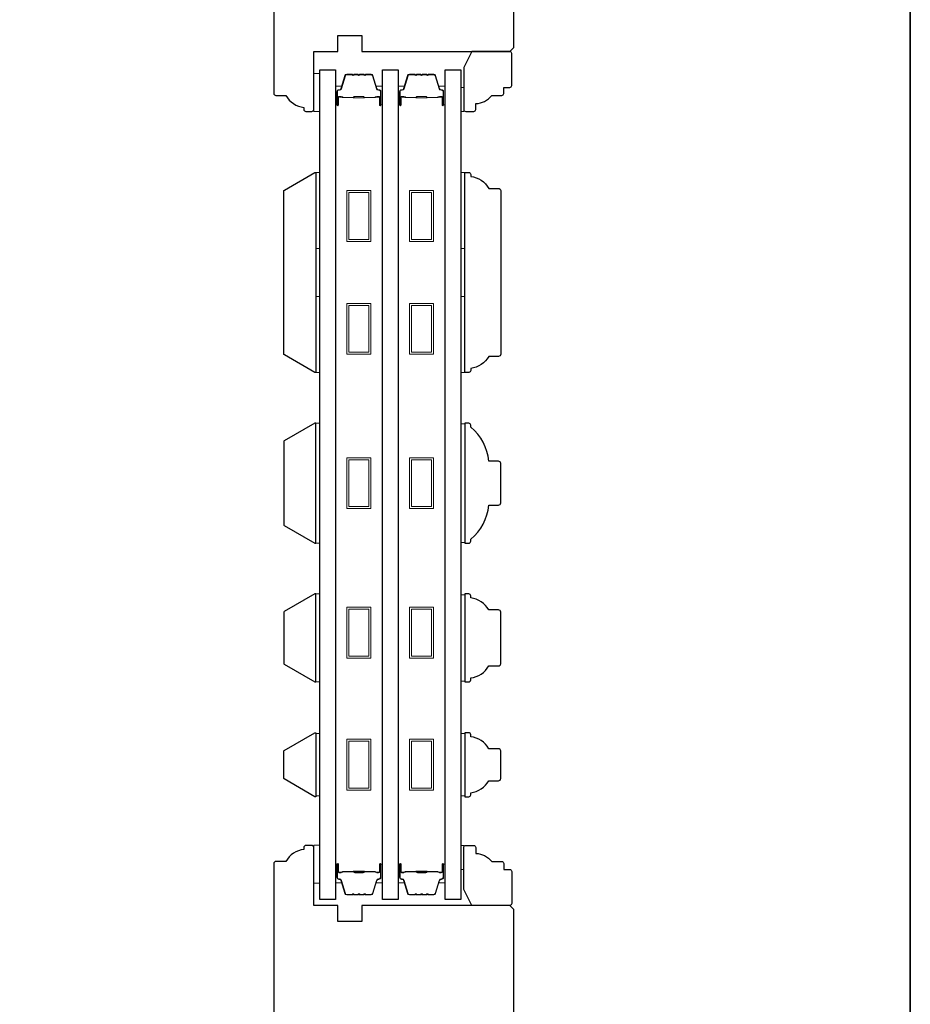
# Model space of a CAD drawing. Extents: x 3441 to 3642, y 217 to 426.
# Drawn here: x 3578 to 3587, y 371 to 380 of the extents above; entities that cross this region are included whole.
import ezdxf

# ---------------------------------------------------------------- set-up
doc = ezdxf.new("R2010")
doc.units = 0
doc.header["$LTSCALE"] = 250
doc.header["$MEASUREMENT"] = 0
for name, color, linetype, lineweight in [('6', 6, 'CONTINUOUS', 5), ('8', 7, 'CONTINUOUS', 35), ('Butal', 9, 'CONTINUOUS', 15), ('Spacer Bar', 1, 'CONTINUOUS', 9), ('Visible (ANSI)', 7, 'CONTINUOUS', 25), ('Wood', 7, 'CONTINUOUS', 25)]:
    doc.layers.add(name, color=color, linetype=linetype, lineweight=lineweight)
doc.layers.add('Glass', color=6, linetype='CONTINUOUS')

msp = doc.modelspace()

# ---------------------------------------------------------------- linework, layer by layer
at = {"layer": '6'}
for points in [[(3581.38847, 379.49394), (3581.38847, 379.86796), (3581.32941, 379.86796), (3581.32941, 379.49394)], [(3582.77616, 379.73019), (3582.80569, 379.73019), (3582.80569, 379.49397), (3582.77616, 379.49397)], [(3581.3491, 378.14489), (3581.3491, 378.89292), (3581.38847, 378.89292), (3581.38847, 378.14489)], [(3582.77596, 378.14487), (3582.77596, 378.8929), (3582.81533, 378.8929), (3582.81533, 378.14487)], [(3581.3491, 376.92442), (3581.3491, 377.67245), (3581.38847, 377.67245), (3581.38847, 376.92442)], [(3582.77596, 376.92441), (3582.77596, 377.67244), (3582.81533, 377.67244), (3582.81533, 376.92441)], [(3581.3491, 375.24394), (3581.38847, 375.24394), (3581.38847, 376.42504), (3581.3491, 376.42504)], [(3582.81533, 376.41757), (3582.77596, 376.41757), (3582.77596, 375.25139), (3582.81533, 375.25139)], [(3581.3491, 373.87781), (3581.38847, 373.87781), (3581.38847, 374.74394), (3581.3491, 374.74394)], [(3582.81533, 374.73647), (3582.77596, 374.73647), (3582.77596, 373.88526), (3582.81533, 373.88526)], [(3581.38847, 373.37062), (3581.3491, 373.37062), (3581.3491, 372.75562), (3581.38847, 372.75562)], [(3582.81533, 373.37034), (3582.77596, 373.37034), (3582.77596, 372.75534), (3582.81533, 372.75534)], [(3581.38847, 371.89747), (3581.38847, 372.27148), (3581.32941, 372.27148), (3581.32941, 371.89747)], [(3582.77616, 372.03143), (3582.80569, 372.03143), (3582.80569, 372.26765), (3582.77616, 372.26765)]]:
    msp.add_lwpolyline(points, close=True, dxfattribs=at)
at = {"layer": '8', "linetype": 'Continuous'}
msp.add_lwpolyline([(3540.74003, 392.31275), (3587.20338, 392.31275), (3587.20338, 361.00994), (3540.74003, 361.00994)], close=True, dxfattribs=at)
at = {"layer": 'Butal'}
for points in [[(3581.54201, 379.56834), (3581.54201, 379.73284, -0.4142136), (3581.55185, 379.74269), (3581.60401, 379.74269), (3581.59666, 379.71866, -0.3297505), (3581.58252, 379.70819), (3581.57783, 379.70819, 0.4142136), (3581.55776, 379.68811), (3581.55776, 379.5585), (3581.55185, 379.5585, -0.4142136)], [(3582.00554, 379.56834), (3582.00554, 379.73284, 0.4142136), (3581.9957, 379.74269), (3581.94354, 379.74269), (3581.95089, 379.71866, 0.3297505), (3581.96503, 379.70819), (3581.96972, 379.70819, -0.4142136), (3581.98979, 379.68811), (3581.98979, 379.5585), (3581.9957, 379.5585, 0.4142136)], [(3582.15908, 379.56834), (3582.15908, 379.73284, -0.4142136), (3582.16893, 379.74269), (3582.22109, 379.74269), (3582.21374, 379.71866, -0.3297505), (3582.1996, 379.70819), (3582.19491, 379.70819, 0.4142136), (3582.17483, 379.68811), (3582.17483, 379.5585), (3582.16893, 379.5585, -0.4142136)], [(3582.62262, 379.56834), (3582.62262, 379.73284, 0.4142136), (3582.61278, 379.74269), (3582.56062, 379.74269), (3582.56796, 379.71866, 0.3297505), (3582.58211, 379.70819), (3582.58679, 379.70819, -0.4142136), (3582.60687, 379.68811), (3582.60687, 379.5585), (3582.61278, 379.5585, 0.4142136)], [(3581.54201, 372.07306), (3581.54201, 371.90856, 0.4142136), (3581.55185, 371.89872), (3581.60401, 371.89872), (3581.59666, 371.92274, 0.3297505), (3581.58252, 371.93321), (3581.57783, 371.93321, -0.4142136), (3581.55776, 371.95329), (3581.55776, 372.08291), (3581.55185, 372.08291, 0.4142136)], [(3582.00554, 372.07306), (3582.00554, 371.90856, -0.4142136), (3581.9957, 371.89872), (3581.94354, 371.89872), (3581.95089, 371.92274, -0.3297505), (3581.96503, 371.93321), (3581.96972, 371.93321, 0.4142136), (3581.98979, 371.95329), (3581.98979, 372.08291), (3581.9957, 372.08291, -0.4142136)], [(3582.15908, 372.07306), (3582.15908, 371.90856, 0.4142136), (3582.16893, 371.89872), (3582.22109, 371.89872), (3582.21374, 371.92274, 0.3297505), (3582.1996, 371.93321), (3582.19491, 371.93321, -0.4142136), (3582.17483, 371.95329), (3582.17483, 372.08291), (3582.16893, 372.08291, 0.4142136)], [(3582.62262, 372.07306), (3582.62262, 371.90856, -0.4142136), (3582.61278, 371.89872), (3582.56062, 371.89872), (3582.56796, 371.92274, -0.3297505), (3582.58211, 371.93321), (3582.58679, 371.93321, 0.4142136), (3582.60687, 371.95329), (3582.60687, 372.08291), (3582.61278, 372.08291, -0.4142136)]]:
    msp.add_lwpolyline(points, format="xyb", close=True, dxfattribs=at)
at = {"layer": 'Glass', "color": 1}
for points in [[(3581.38847, 371.73608), (3581.38847, 379.90532), (3581.54201, 379.90532), (3581.54201, 371.73608)], [(3582.00554, 371.73608), (3582.00554, 379.90532), (3582.15908, 379.90532), (3582.15908, 371.73608)], [(3582.62262, 371.73608), (3582.62262, 379.90532), (3582.77616, 379.90532), (3582.77616, 371.73608)]]:
    msp.add_lwpolyline(points, close=True, dxfattribs=at)
at = {"layer": 'Spacer Bar'}
for points in [[(3581.84126, 379.8563), (3581.89285, 379.8563, -0.3297505), (3581.90737, 379.84555), (3581.9466, 379.71723, 0.3297505), (3581.96542, 379.7033), (3581.97011, 379.7033, -0.4142136), (3581.98529, 379.68811), (3581.98529, 379.5585, -1), (3581.97929, 379.5585), (3581.97929, 379.63047, 0.4142136), (3581.96748, 379.64228), (3581.94873, 379.64228), (3581.94873, 379.63778), (3581.96889, 379.63778, -0.4142136), (3581.97479, 379.63187), (3581.97479, 379.5585, 1), (3581.98979, 379.5585), (3581.98979, 379.68811, 0.4142136), (3581.97011, 379.7078), (3581.96542, 379.7078, -0.3297505), (3581.9509, 379.71854), (3581.91167, 379.84687, 0.3297505), (3581.89285, 379.8608), (3581.84126, 379.8608, 0.2262769), (3581.83737, 379.85894), (3581.83466, 379.8556, -0.4769755), (3581.82689, 379.8556), (3581.82418, 379.85894, 0.2262769), (3581.82029, 379.8608), (3581.78426, 379.8608, 0.2262769), (3581.78037, 379.85894), (3581.77766, 379.8556, -0.4769755), (3581.76989, 379.8556), (3581.76718, 379.85894, 0.2262769), (3581.76329, 379.8608), (3581.72726, 379.8608, 0.2262769), (3581.72337, 379.85894), (3581.72066, 379.8556, -0.4769755), (3581.71289, 379.8556), (3581.71018, 379.85894, 0.2262769), (3581.70629, 379.8608), (3581.6547, 379.8608, 0.3297505), (3581.63588, 379.84687), (3581.59665, 379.71854, -0.3297505), (3581.58213, 379.7078), (3581.57744, 379.7078, 0.4142136), (3581.55776, 379.68811), (3581.55776, 379.5585, 1), (3581.57276, 379.5585), (3581.57276, 379.63187, -0.4142136), (3581.57866, 379.63778), (3581.59882, 379.63778), (3581.59882, 379.64228), (3581.58007, 379.64228, 0.4142136), (3581.56826, 379.63047), (3581.56826, 379.5585, -1), (3581.56226, 379.5585), (3581.56226, 379.68811, -0.4142136), (3581.57744, 379.7033), (3581.58213, 379.7033, 0.3297505), (3581.60095, 379.71723), (3581.64018, 379.84555, -0.3297505), (3581.6547, 379.8563), (3581.70629, 379.8563, -0.2262769), (3581.70668, 379.85611), (3581.70939, 379.85276, 0.4769755), (3581.72416, 379.85276), (3581.72687, 379.85611, -0.2262769), (3581.72726, 379.8563), (3581.76324, 379.85629, -0.2566329), (3581.76368, 379.85611), (3581.76639, 379.85276, 0.4769755), (3581.78116, 379.85276), (3581.78387, 379.85611, -0.2262769), (3581.78426, 379.8563), (3581.82023, 379.85629, -0.2566329), (3581.82068, 379.85611), (3581.82339, 379.85276, 0.4769755), (3581.83816, 379.85276), (3581.84087, 379.85611, -0.2262769)], [(3582.45833, 379.8563), (3582.50992, 379.8563, -0.3297505), (3582.52444, 379.84555), (3582.56368, 379.71723, 0.3297505), (3582.5825, 379.7033), (3582.58719, 379.7033, -0.4142136), (3582.60237, 379.68811), (3582.60237, 379.5585, -1), (3582.59637, 379.5585), (3582.59637, 379.63047, 0.4142136), (3582.58456, 379.64228), (3582.56581, 379.64228), (3582.56581, 379.63778), (3582.58597, 379.63778, -0.4142136), (3582.59187, 379.63187), (3582.59187, 379.5585, 1), (3582.60687, 379.5585), (3582.60687, 379.68811, 0.4142136), (3582.58719, 379.7078), (3582.5825, 379.7078, -0.3297505), (3582.56798, 379.71854), (3582.52875, 379.84687, 0.3297505), (3582.50992, 379.8608), (3582.45833, 379.8608, 0.2262769), (3582.45445, 379.85894), (3582.45174, 379.8556, -0.4769755), (3582.44397, 379.8556), (3582.44125, 379.85894, 0.2262769), (3582.43737, 379.8608), (3582.40133, 379.8608, 0.2262769), (3582.39745, 379.85894), (3582.39474, 379.8556, -0.4769755), (3582.38697, 379.8556), (3582.38425, 379.85894, 0.2262769), (3582.38037, 379.8608), (3582.34433, 379.8608, 0.2262769), (3582.34045, 379.85894), (3582.33774, 379.8556, -0.4769755), (3582.32997, 379.8556), (3582.32726, 379.85894, 0.2262769), (3582.32337, 379.8608), (3582.27178, 379.8608, 0.3297505), (3582.25296, 379.84687), (3582.21372, 379.71854, -0.3297505), (3582.1992, 379.7078), (3582.19452, 379.7078, 0.4142136), (3582.17483, 379.68811), (3582.17483, 379.5585, 1), (3582.18983, 379.5585), (3582.18983, 379.63187, -0.4142136), (3582.19574, 379.63778), (3582.21589, 379.63778), (3582.21589, 379.64228), (3582.19714, 379.64228, 0.4142136), (3582.18533, 379.63047), (3582.18533, 379.5585, -1), (3582.17933, 379.5585), (3582.17933, 379.68811, -0.4142136), (3582.19452, 379.7033), (3582.1992, 379.7033, 0.3297505), (3582.21803, 379.71723), (3582.25726, 379.84555, -0.3297505), (3582.27178, 379.8563), (3582.32337, 379.8563, -0.2262769), (3582.32376, 379.85611), (3582.32647, 379.85276, 0.4769755), (3582.34123, 379.85276), (3582.34395, 379.85611, -0.2262769), (3582.34433, 379.8563), (3582.38031, 379.85629, -0.2566329), (3582.38076, 379.85611), (3582.38347, 379.85276, 0.4769755), (3582.39823, 379.85276), (3582.40095, 379.85611, -0.2262769), (3582.40133, 379.8563), (3582.43731, 379.85629, -0.2566329), (3582.43776, 379.85611), (3582.44047, 379.85276, 0.4769755), (3582.45523, 379.85276), (3582.45795, 379.85611, -0.2262769)], [(3581.58137, 379.63578), (3581.60623, 379.63578, -0.2290698), (3581.61255, 379.63286, 0.2244814), (3581.61796, 379.6303), (3581.71712, 379.6303, 0.2896395), (3581.72345, 379.6343, -0.272736), (3581.73228, 379.64028), (3581.81527, 379.64028, -0.2727361), (3581.8241, 379.6343, 0.2896395), (3581.83043, 379.6303), (3581.92959, 379.6303, 0.2244814), (3581.935, 379.63286, -0.2290698), (3581.94132, 379.63578), (3581.96618, 379.63578), (3581.96618, 379.63778), (3581.94134, 379.63778, 0.228585), (3581.93345, 379.63413, -0.2244814), (3581.92959, 379.6323), (3581.83043, 379.6323, -0.2896395), (3581.82591, 379.63515, 0.2741413), (3581.81533, 379.64228), (3581.73222, 379.64228, 0.2741413), (3581.72164, 379.63515, -0.2896395), (3581.71712, 379.6323), (3581.61796, 379.6323, -0.2244814), (3581.6141, 379.63413, 0.228585), (3581.60621, 379.63778), (3581.58137, 379.63778)], [(3582.19844, 379.63578), (3582.2233, 379.63578, -0.2290698), (3582.22963, 379.63286, 0.2244814), (3582.23504, 379.6303), (3582.3342, 379.6303, 0.2896395), (3582.34052, 379.6343, -0.272736), (3582.34936, 379.64028), (3582.43235, 379.64028, -0.2727361), (3582.44118, 379.6343, 0.2896395), (3582.4475, 379.6303), (3582.54667, 379.6303, 0.2244814), (3582.55208, 379.63286, -0.2290698), (3582.5584, 379.63578), (3582.58326, 379.63578), (3582.58326, 379.63778), (3582.55842, 379.63778, 0.228585), (3582.55053, 379.63413, -0.2244814), (3582.54667, 379.6323), (3582.4475, 379.6323, -0.2896395), (3582.44299, 379.63515, 0.2741413), (3582.43241, 379.64228), (3582.3493, 379.64228, 0.2741413), (3582.33872, 379.63515, -0.2896395), (3582.3342, 379.6323), (3582.23504, 379.6323, -0.2244814), (3582.23117, 379.63413, 0.228585), (3582.22329, 379.63778), (3582.19844, 379.63778)], [(3581.84126, 371.7851), (3581.89285, 371.7851, 0.3297505), (3581.90737, 371.79585), (3581.9466, 371.92417, -0.3297505), (3581.96542, 371.9381), (3581.97011, 371.9381, 0.4142136), (3581.98529, 371.95329), (3581.98529, 372.08291, 1), (3581.97929, 372.08291), (3581.97929, 372.01093, -0.4142136), (3581.96748, 371.99912), (3581.94873, 371.99912), (3581.94873, 372.00362), (3581.96889, 372.00362, 0.4142136), (3581.97479, 372.00953), (3581.97479, 372.08291, -1), (3581.98979, 372.08291), (3581.98979, 371.95329, -0.4142136), (3581.97011, 371.9336), (3581.96542, 371.9336, 0.3297505), (3581.9509, 371.92286), (3581.91167, 371.79453, -0.3297505), (3581.89285, 371.7806), (3581.84126, 371.7806, -0.2262769), (3581.83737, 371.78246), (3581.83466, 371.78581, 0.4769755), (3581.82689, 371.78581), (3581.82418, 371.78246, -0.2262769), (3581.82029, 371.7806), (3581.78426, 371.7806, -0.2262769), (3581.78037, 371.78246), (3581.77766, 371.78581, 0.4769755), (3581.76989, 371.78581), (3581.76718, 371.78246, -0.2262769), (3581.76329, 371.7806), (3581.72726, 371.7806, -0.2262769), (3581.72337, 371.78246), (3581.72066, 371.78581, 0.4769755), (3581.71289, 371.78581), (3581.71018, 371.78246, -0.2262769), (3581.70629, 371.7806), (3581.6547, 371.7806, -0.3297505), (3581.63588, 371.79453), (3581.59665, 371.92286, 0.3297505), (3581.58213, 371.9336), (3581.57744, 371.9336, -0.4142136), (3581.55776, 371.95329), (3581.55776, 372.08291, -1), (3581.57276, 372.08291), (3581.57276, 372.00953, 0.4142136), (3581.57866, 372.00362), (3581.59882, 372.00362), (3581.59882, 371.99912), (3581.58007, 371.99912, -0.4142136), (3581.56826, 372.01093), (3581.56826, 372.08291, 1), (3581.56226, 372.08291), (3581.56226, 371.95329, 0.4142136), (3581.57744, 371.9381), (3581.58213, 371.9381, -0.3297505), (3581.60095, 371.92417), (3581.64018, 371.79585, 0.3297505), (3581.6547, 371.7851), (3581.70629, 371.7851, 0.2262769), (3581.70668, 371.78529), (3581.70939, 371.78864, -0.4769755), (3581.72416, 371.78864), (3581.72687, 371.78529, 0.2262769), (3581.72726, 371.7851), (3581.76324, 371.78511, 0.2566329), (3581.76368, 371.78529), (3581.76639, 371.78864, -0.4769755), (3581.78116, 371.78864), (3581.78387, 371.78529, 0.2262769), (3581.78426, 371.7851), (3581.82023, 371.78511, 0.2566329), (3581.82068, 371.78529), (3581.82339, 371.78864, -0.4769755), (3581.83816, 371.78864), (3581.84087, 371.78529, 0.2262769)], [(3582.45833, 371.7851), (3582.50992, 371.7851, 0.3297505), (3582.52444, 371.79585), (3582.56368, 371.92417, -0.3297505), (3582.5825, 371.9381), (3582.58719, 371.9381, 0.4142136), (3582.60237, 371.95329), (3582.60237, 372.08291, 1), (3582.59637, 372.08291), (3582.59637, 372.01093, -0.4142136), (3582.58456, 371.99912), (3582.56581, 371.99912), (3582.56581, 372.00362), (3582.58597, 372.00362, 0.4142136), (3582.59187, 372.00953), (3582.59187, 372.08291, -1), (3582.60687, 372.08291), (3582.60687, 371.95329, -0.4142136), (3582.58719, 371.9336), (3582.5825, 371.9336, 0.3297505), (3582.56798, 371.92286), (3582.52875, 371.79453, -0.3297505), (3582.50992, 371.7806), (3582.45833, 371.7806, -0.2262769), (3582.45445, 371.78246), (3582.45174, 371.78581, 0.4769755), (3582.44397, 371.78581), (3582.44125, 371.78246, -0.2262769), (3582.43737, 371.7806), (3582.40133, 371.7806, -0.2262769), (3582.39745, 371.78246), (3582.39474, 371.78581, 0.4769755), (3582.38697, 371.78581), (3582.38425, 371.78246, -0.2262769), (3582.38037, 371.7806), (3582.34433, 371.7806, -0.2262769), (3582.34045, 371.78246), (3582.33774, 371.78581, 0.4769755), (3582.32997, 371.78581), (3582.32726, 371.78246, -0.2262769), (3582.32337, 371.7806), (3582.27178, 371.7806, -0.3297505), (3582.25296, 371.79453), (3582.21372, 371.92286, 0.3297505), (3582.1992, 371.9336), (3582.19452, 371.9336, -0.4142136), (3582.17483, 371.95329), (3582.17483, 372.08291, -1), (3582.18983, 372.08291), (3582.18983, 372.00953, 0.4142136), (3582.19574, 372.00362), (3582.21589, 372.00362), (3582.21589, 371.99912), (3582.19714, 371.99912, -0.4142136), (3582.18533, 372.01093), (3582.18533, 372.08291, 1), (3582.17933, 372.08291), (3582.17933, 371.95329, 0.4142136), (3582.19452, 371.9381), (3582.1992, 371.9381, -0.3297505), (3582.21803, 371.92417), (3582.25726, 371.79585, 0.3297505), (3582.27178, 371.7851), (3582.32337, 371.7851, 0.2262769), (3582.32376, 371.78529), (3582.32647, 371.78864, -0.4769755), (3582.34123, 371.78864), (3582.34395, 371.78529, 0.2262769), (3582.34433, 371.7851), (3582.38031, 371.78511, 0.2566329), (3582.38076, 371.78529), (3582.38347, 371.78864, -0.4769755), (3582.39823, 371.78864), (3582.40095, 371.78529, 0.2262769), (3582.40133, 371.7851), (3582.43731, 371.78511, 0.2566329), (3582.43776, 371.78529), (3582.44047, 371.78864, -0.4769755), (3582.45523, 371.78864), (3582.45795, 371.78529, 0.2262769)], [(3581.58137, 372.00562), (3581.60623, 372.00562, 0.2290698), (3581.61255, 372.00855, -0.2244814), (3581.61796, 372.0111), (3581.71712, 372.0111, -0.2896395), (3581.72345, 372.0071, 0.272736), (3581.73228, 372.00112), (3581.81527, 372.00112, 0.2727361), (3581.8241, 372.0071, -0.2896395), (3581.83043, 372.0111), (3581.92959, 372.0111, -0.2244814), (3581.935, 372.00855, 0.2290698), (3581.94132, 372.00562), (3581.96618, 372.00562), (3581.96618, 372.00362), (3581.94134, 372.00362, -0.228585), (3581.93345, 372.00728, 0.2244814), (3581.92959, 372.0091), (3581.83043, 372.0091, 0.2896395), (3581.82591, 372.00625, -0.2741413), (3581.81533, 371.99912), (3581.73222, 371.99912, -0.2741413), (3581.72164, 372.00625, 0.2896395), (3581.71712, 372.0091), (3581.61796, 372.0091, 0.2244814), (3581.6141, 372.00728, -0.228585), (3581.60621, 372.00362), (3581.58137, 372.00362)], [(3582.19844, 372.00562), (3582.2233, 372.00562, 0.2290698), (3582.22963, 372.00855, -0.2244814), (3582.23504, 372.0111), (3582.3342, 372.0111, -0.2896395), (3582.34052, 372.0071, 0.272736), (3582.34936, 372.00112), (3582.43235, 372.00112, 0.2727361), (3582.44118, 372.0071, -0.2896395), (3582.4475, 372.0111), (3582.54667, 372.0111, -0.2244814), (3582.55208, 372.00855, 0.2290698), (3582.5584, 372.00562), (3582.58326, 372.00562), (3582.58326, 372.00362), (3582.55842, 372.00362, -0.228585), (3582.55053, 372.00728, 0.2244814), (3582.54667, 372.0091), (3582.4475, 372.0091, 0.2896395), (3582.44299, 372.00625, -0.2741413), (3582.43241, 371.99912), (3582.3493, 371.99912, -0.2741413), (3582.33872, 372.00625, 0.2896395), (3582.3342, 372.0091), (3582.23504, 372.0091, 0.2244814), (3582.23117, 372.00728, -0.228585), (3582.22329, 372.00362), (3582.19844, 372.00362)]]:
    msp.add_lwpolyline(points, format="xyb", close=True, dxfattribs=at)
for points in [[(3581.71716, 379.6323, -0.0018851), (3581.71712, 379.6323), (3581.61796, 379.6323, -0.2244814), (3581.6141, 379.63413, 0.228585), (3581.60621, 379.63778), (3581.58137, 379.63778), (3581.58137, 379.63578), (3581.60623, 379.63578, -0.2290698), (3581.61255, 379.63286, 0.2244814), (3581.61796, 379.6303), (3581.71712, 379.6303, -0.2142452), (3581.71857, 379.62965, 0.2142452), (3581.7238, 379.6273), (3581.82375, 379.6273, 0.2142452), (3581.82898, 379.62965, -0.2142452), (3581.83043, 379.6303), (3581.92959, 379.6303, 0.2244814), (3581.935, 379.63286, -0.2290698), (3581.94132, 379.63578), (3581.96618, 379.63578), (3581.96618, 379.63778), (3581.94134, 379.63778, 0.228585), (3581.93345, 379.63413, -0.2244814), (3581.92959, 379.6323), (3581.83043, 379.6323, 0.2142452), (3581.82748, 379.63098, -0.2142452), (3581.82375, 379.6293), (3581.7238, 379.6293, -0.2142452), (3581.72007, 379.63098, 0.2142452), (3581.71712, 379.6323)], [(3582.33424, 379.6323, -0.0018851), (3582.3342, 379.6323), (3582.23504, 379.6323, -0.2244814), (3582.23117, 379.63413, 0.228585), (3582.22329, 379.63778), (3582.19844, 379.63778), (3582.19844, 379.63578), (3582.2233, 379.63578, -0.2290698), (3582.22963, 379.63286, 0.2244814), (3582.23504, 379.6303), (3582.3342, 379.6303, -0.2142452), (3582.33565, 379.62965, 0.2142452), (3582.34088, 379.6273), (3582.44082, 379.6273, 0.2142452), (3582.44606, 379.62965, -0.2142452), (3582.4475, 379.6303), (3582.54667, 379.6303, 0.2244814), (3582.55208, 379.63286, -0.2290698), (3582.5584, 379.63578), (3582.58326, 379.63578), (3582.58326, 379.63778), (3582.55842, 379.63778, 0.228585), (3582.55053, 379.63413, -0.2244814), (3582.54667, 379.6323), (3582.4475, 379.6323, 0.2142452), (3582.44456, 379.63098, -0.2142452), (3582.44082, 379.6293), (3582.34088, 379.6293, -0.2142452), (3582.33714, 379.63098, 0.2142452), (3582.3342, 379.6323)], [(3581.71716, 372.0091, 0.0018851), (3581.71712, 372.0091), (3581.61796, 372.0091, 0.2244814), (3581.6141, 372.00728, -0.228585), (3581.60621, 372.00362), (3581.58137, 372.00362), (3581.58137, 372.00562), (3581.60623, 372.00562, 0.2290698), (3581.61255, 372.00855, -0.2244814), (3581.61796, 372.0111), (3581.71712, 372.0111, 0.2142452), (3581.71857, 372.01175, -0.2142452), (3581.7238, 372.0141), (3581.82375, 372.0141, -0.2142452), (3581.82898, 372.01175, 0.2142452), (3581.83043, 372.0111), (3581.92959, 372.0111, -0.2244814), (3581.935, 372.00855, 0.2290698), (3581.94132, 372.00562), (3581.96618, 372.00562), (3581.96618, 372.00362), (3581.94134, 372.00362, -0.228585), (3581.93345, 372.00728, 0.2244814), (3581.92959, 372.0091), (3581.83043, 372.0091, -0.2142452), (3581.82748, 372.01042, 0.2142452), (3581.82375, 372.0121), (3581.7238, 372.0121, 0.2142452), (3581.72007, 372.01042, -0.2142452), (3581.71712, 372.0091)], [(3582.33424, 372.0091, 0.0018851), (3582.3342, 372.0091), (3582.23504, 372.0091, 0.2244814), (3582.23117, 372.00728, -0.228585), (3582.22329, 372.00362), (3582.19844, 372.00362), (3582.19844, 372.00562), (3582.2233, 372.00562, 0.2290698), (3582.22963, 372.00855, -0.2244814), (3582.23504, 372.0111), (3582.3342, 372.0111, 0.2142452), (3582.33565, 372.01175, -0.2142452), (3582.34088, 372.0141), (3582.44082, 372.0141, -0.2142452), (3582.44606, 372.01175, 0.2142452), (3582.4475, 372.0111), (3582.54667, 372.0111, -0.2244814), (3582.55208, 372.00855, 0.2290698), (3582.5584, 372.00562), (3582.58326, 372.00562), (3582.58326, 372.00362), (3582.55842, 372.00362, -0.228585), (3582.55053, 372.00728, 0.2244814), (3582.54667, 372.0091), (3582.4475, 372.0091, -0.2142452), (3582.44456, 372.01042, 0.2142452), (3582.44082, 372.0121), (3582.34088, 372.0121, 0.2142452), (3582.33714, 372.01042, -0.2142452), (3582.3342, 372.0091)]]:
    msp.add_lwpolyline(points, format="xyb", dxfattribs=at)
for points in [[(3581.65567, 378.71439), (3581.89188, 378.71439), (3581.89188, 378.21439), (3581.65567, 378.21439)], [(3581.67535, 378.6947), (3581.8722, 378.6947), (3581.8722, 378.23407), (3581.67535, 378.23407)], [(3582.27274, 378.71439), (3582.50896, 378.71439), (3582.50896, 378.21439), (3582.27274, 378.21439)], [(3582.29243, 378.6947), (3582.48928, 378.6947), (3582.48928, 378.23407), (3582.29243, 378.23407)], [(3581.65567, 377.60416), (3581.89188, 377.60416), (3581.89188, 377.10416), (3581.65567, 377.10416)], [(3581.67535, 377.58447), (3581.8722, 377.58447), (3581.8722, 377.12384), (3581.67535, 377.12384)], [(3582.27274, 377.60416), (3582.50896, 377.60416), (3582.50896, 377.10416), (3582.27274, 377.10416)], [(3582.29243, 377.58447), (3582.48928, 377.58447), (3582.48928, 377.12384), (3582.29243, 377.12384)], [(3581.65567, 376.08503), (3581.89188, 376.08503), (3581.89188, 375.58504), (3581.65567, 375.58504)], [(3581.67535, 376.06535), (3581.8722, 376.06535), (3581.8722, 375.60472), (3581.67535, 375.60472)], [(3582.27274, 376.08503), (3582.50896, 376.08503), (3582.50896, 375.58504), (3582.27274, 375.58504)], [(3582.29243, 376.06535), (3582.48928, 376.06535), (3582.48928, 375.60472), (3582.29243, 375.60472)], [(3581.65567, 374.61311), (3581.89188, 374.61311), (3581.89188, 374.11311), (3581.65567, 374.11311)], [(3581.67535, 374.59342), (3581.8722, 374.59342), (3581.8722, 374.13279), (3581.67535, 374.13279)], [(3582.27274, 374.61311), (3582.50896, 374.61311), (3582.50896, 374.11311), (3582.27274, 374.11311)], [(3582.29243, 374.59342), (3582.48928, 374.59342), (3582.48928, 374.13279), (3582.29243, 374.13279)], [(3581.65567, 373.31305), (3581.89188, 373.31305), (3581.89188, 372.81305), (3581.65567, 372.81305)], [(3582.27274, 373.31305), (3582.50896, 373.31305), (3582.50896, 372.81305), (3582.27274, 372.81305)], [(3581.67535, 373.29337), (3581.8722, 373.29337), (3581.8722, 372.83274), (3581.67535, 372.83274)], [(3582.29243, 373.29337), (3582.48928, 373.29337), (3582.48928, 372.83274), (3582.29243, 372.83274)]]:
    msp.add_lwpolyline(points, close=True, dxfattribs=at)
at = {"layer": 'Visible (ANSI)'}
for points in [[(3581.03929, 378.71931), (3581.34106, 378.89354), (3581.34933, 378.89354), (3581.34933, 376.92504), (3581.34106, 376.92504), (3581.03929, 377.09927, -0.2679492), (3581.03437, 377.10779), (3581.03437, 378.71078, -0.2679492)], [(3581.3491, 375.24394), (3581.3491, 376.42504), (3581.34083, 376.42504), (3581.03906, 376.25081, 0.2679492), (3581.03414, 376.24229), (3581.03414, 375.42669, 0.2679492), (3581.03906, 375.41817), (3581.34083, 375.24394)], [(3581.34099, 374.74394), (3581.03906, 374.56962, 0.2679492), (3581.03414, 374.5611), (3581.03414, 374.06066, 0.2679492), (3581.03906, 374.05213), (3581.34099, 373.87781), (3581.3491, 373.87781), (3581.3491, 374.74394)], [(3581.3491, 373.37781), (3581.3491, 372.74789), (3581.34099, 372.74789), (3581.03906, 372.92221, -0.2679492), (3581.03414, 372.93074), (3581.03414, 373.19496, -0.2679492), (3581.03906, 373.20348), (3581.34099, 373.37781)]]:
    msp.add_lwpolyline(points, format="xyb", close=True, dxfattribs=at)
at = {"layer": 'Wood'}
for points in [[(3580.93571, 382.427), (3580.93571, 379.6711, 0.4142136), (3580.9554, 379.65142), (3581.05382, 379.65142, 0.2381249), (3581.23099, 379.53331), (3581.23099, 379.51362, 0.4142136), (3581.25067, 379.49394), (3581.30973, 379.49394, 0.4142136), (3581.32941, 379.51362), (3581.32941, 380.08449), (3581.56563, 380.08449), (3581.56563, 380.24197), (3581.80185, 380.24197), (3581.80185, 380.08449), (3583.25854, 380.08449), (3583.29791, 380.12386), (3583.29791, 381.85614)], [(3583.29791, 368.52742), (3583.29791, 371.63765), (3583.25854, 371.67702), (3581.80185, 371.67702), (3581.80185, 371.51954), (3581.56563, 371.51954), (3581.56563, 371.67702), (3581.32941, 371.67702), (3581.32941, 372.24789, 0.4142136), (3581.30973, 372.26757), (3581.25067, 372.26757, 0.4142136), (3581.23099, 372.24789), (3581.23099, 372.2282, 0.2381249), (3581.05382, 372.11009), (3580.9554, 372.11009, 0.4142136), (3580.93571, 372.09041), (3580.93571, 367.95656, 0.4142136)]]:
    msp.add_lwpolyline(points, format="xyb", dxfattribs=at)
for points in [[(3583.19939, 379.67111), (3583.19939, 379.73016), (3583.25844, 379.73016, 0.4142136), (3583.27813, 379.74985), (3583.27813, 380.0648, 0.4142136), (3583.25844, 380.08449), (3582.88455, 380.08449), (3582.80569, 379.92701), (3582.80569, 379.51363, 0.4142136), (3582.82537, 379.49394), (3582.90411, 379.49394, 0.4142136), (3582.9238, 379.51363), (3582.9238, 379.57268, 0.236068), (3583.08128, 379.65142), (3583.1797, 379.65142, 0.4142136)], [(3583.148, 378.73604, -0.4142136), (3583.16966, 378.71439), (3583.16966, 377.10416, -0.4142136), (3583.148, 377.08251), (3583.05155, 377.08251, -0.2381249), (3582.87438, 376.9644), (3582.87438, 376.94471, -0.4142136), (3582.8547, 376.92503), (3582.81533, 376.92503), (3582.81533, 378.89352), (3582.8547, 378.89352, -0.4142136), (3582.87438, 378.87383), (3582.87438, 378.85415, -0.2381249), (3583.05155, 378.73604)], [(3583.16966, 375.6396), (3583.16966, 376.02936, 0.4142136), (3583.148, 376.05102), (3583.05155, 376.05102, 0.2091319), (3582.87438, 376.38566), (3582.87438, 376.40534, 0.4142136), (3582.8547, 376.42503), (3582.81533, 376.42503), (3582.81533, 375.24393), (3582.8547, 375.24393, 0.4142136), (3582.87438, 375.26362), (3582.87438, 375.2833, 0.2091319), (3583.05155, 375.61795), (3583.148, 375.61795, 0.4142136)], [(3583.148, 374.03528, 0.4142136), (3583.16966, 374.05693), (3583.16966, 374.5648, 0.4142136), (3583.148, 374.58646), (3583.05155, 374.58646, 0.2381249), (3582.87438, 374.70457), (3582.87438, 374.72425, 0.4142136), (3582.8547, 374.74394), (3582.81533, 374.74394), (3582.81533, 373.8778), (3582.8547, 373.8778, 0.4142136), (3582.87438, 373.89748), (3582.87438, 373.91717, 0.2381249), (3583.05155, 374.03528)], [(3583.148, 372.90536, 0.4142136), (3583.16966, 372.92702), (3583.16966, 373.19867, 0.4142136), (3583.148, 373.22032), (3583.05155, 373.22032, 0.2381249), (3582.87438, 373.33843), (3582.87438, 373.35812, 0.4142136), (3582.8547, 373.3778), (3582.81533, 373.3778), (3582.81533, 372.74788), (3582.8547, 372.74788, 0.4142136), (3582.87438, 372.76757), (3582.87438, 372.78725, 0.2381249), (3583.05155, 372.90536)], [(3583.19939, 372.09041), (3583.19939, 372.03135), (3583.25844, 372.03135, -0.4142136), (3583.27813, 372.01167), (3583.27813, 371.69671, -0.4142136), (3583.25844, 371.67702), (3582.88455, 371.67702), (3582.80569, 371.8345), (3582.80569, 372.24789, -0.4142136), (3582.82537, 372.26757), (3582.90411, 372.26757, -0.4142136), (3582.9238, 372.24789), (3582.9238, 372.18883, -0.236068), (3583.08128, 372.11009), (3583.1797, 372.11009, -0.4142136)]]:
    msp.add_lwpolyline(points, format="xyb", close=True, dxfattribs=at)

doc.saveas('drawing.dxf')
